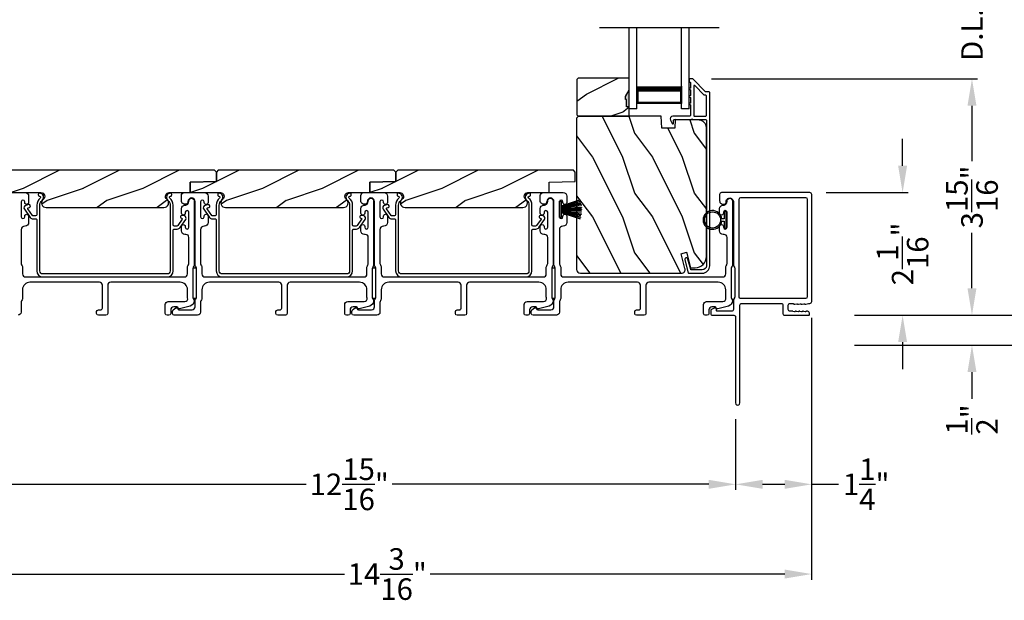
# Model space of a CAD drawing. Extents: x 3 to 343, y -951 to -863.
# Drawn here: x 71 to 88, y -916 to -907 of the extents above; entities that cross this region are included whole.
import ezdxf

# ---------------------------------------------------------------- set-up
doc = ezdxf.new("R2010")
doc.units = 0
doc.header["$LTSCALE"] = 2
doc.header["$MEASUREMENT"] = 0
doc.header["$PDMODE"] = 3
doc.layers.get('0').update_dxf_attribs({"linetype": 'CONTINUOUS'})
doc.layers.get('DEFPOINTS').update_dxf_attribs({"color": 3, "linetype": 'CONTINUOUS'})
doc.layers.add('Dim', color=7, linetype='CONTINUOUS')
doc.styles.get("Standard").update_dxf_attribs({"font": 'arial.ttf'})
doc.dimstyles.new('STANDARD 1.5', dxfattribs={"dimtxt": 0.36, "dimasz": 0.45, "dimexe": 0.09375, "dimexo": 0.27, "dimgap": 0.135, "dimtad": 0, "dimdec": 4, "dimzin": 0, "dimdsep": 46, "dimlunit": 4, "dimtxsty": 'STANDARD', "dimcen": 0, "dimadec": 0, "dimazin": 0, "dimtfac": 1, "dimtdec": 4, "dimtofl": 0, "dimtmove": 0, "dimatfit": 3, "dimfxl": 1, "dimtolj": 1, "dimtzin": 0, "dimarcsym": 0})

# ---------------------------------------------------------------- blocks, each defined once
blk = doc.blocks.new('*D130')
at = {"layer": 'DEFPOINTS', "color": 0, "transparency": 16777216}
for p in [(82.698, -907.609), (87.326, -907.609), (85.09, -911.562)]:
    blk.add_point(p, dxfattribs=at)
at = {"layer": 'Dim', "color": 0, "lineweight": -2, "transparency": 16777216}
for p, q in [((82.968, -907.609), (87.42, -907.609)), ((87.326, -908.059), (87.326, -908.989)), ((87.326, -911.112), (87.326, -910.182)), ((85.36, -911.562), (87.42, -911.562))]:
    blk.add_line(p, q, dxfattribs=at)
at = {"layer": 'Dim', "color": 0, "transparency": 16777216}
for points in [[(87.251, -908.059), (87.401, -908.059), (87.326, -907.609)], [(87.251, -911.112), (87.401, -911.112), (87.326, -911.562)]]:
    blk.add_solid(points, dxfattribs=at)
at = {"layer": 'Dim', "color": 0, "transparency": 16777216, "insert": (87.326, -909.585), "char_height": 0.36, "attachment_point": 5, "rotation": 90}
blk.add_mtext('\\A1;3{\\H1x;\\S15/16;}"', dxfattribs=at)
blk = doc.blocks.new('*D131')
at = {"layer": 'DEFPOINTS', "color": 0, "transparency": 16777216}
for p in [(82.65, -905.634), (87.326, -905.634), (82.698, -907.609)]:
    blk.add_point(p, dxfattribs=at)
at = {"layer": 'Dim', "color": 0, "lineweight": -2, "transparency": 16777216}
for p, q in [((87.326, -905.184), (87.326, -904.734)), ((82.92, -905.634), (87.42, -905.634)), ((82.968, -907.609), (87.42, -907.609)), ((87.326, -908.059), (87.326, -908.509))]:
    blk.add_line(p, q, dxfattribs=at)
at = {"layer": 'Dim', "color": 0, "transparency": 16777216}
for points in [[(87.251, -905.184), (87.401, -905.184), (87.326, -905.634)], [(87.251, -908.059), (87.401, -908.059), (87.326, -907.609)]]:
    blk.add_solid(points, dxfattribs=at)
at = {"layer": 'Dim', "color": 0, "transparency": 16777216, "insert": (87.326, -906.622), "char_height": 0.36, "attachment_point": 5, "rotation": 90}
blk.add_mtext('\\A1;D.L.O.', dxfattribs=at)
blk = doc.blocks.new('*D134')
at = {"layer": 'DEFPOINTS', "color": 0, "transparency": 16777216}
for p in [(84.597, -884.051), (88.826, -884.051), (85.09, -911.562)]:
    blk.add_point(p, dxfattribs=at)
at = {"layer": 'Dim', "color": 0, "lineweight": -2, "transparency": 16777216}
for p, q in [((84.867, -884.051), (88.92, -884.051)), ((88.826, -884.501), (88.826, -894.792)), ((88.826, -911.112), (88.826, -900.821)), ((85.36, -911.562), (88.92, -911.562))]:
    blk.add_line(p, q, dxfattribs=at)
at = {"layer": 'Dim', "color": 0, "transparency": 16777216}
for points in [[(88.751, -884.501), (88.901, -884.501), (88.826, -884.051)], [(88.751, -911.112), (88.901, -911.112), (88.826, -911.562)]]:
    blk.add_solid(points, dxfattribs=at)
at = {"layer": 'Dim', "color": 0, "transparency": 16777216, "insert": (88.826, -897.806), "char_height": 0.36, "attachment_point": 5, "rotation": 90}
blk.add_mtext('\\A1;EXTERIOR JAMB WIDTH', dxfattribs=at)
blk = doc.blocks.new('*D135')
at = {"layer": 'DEFPOINTS', "color": 0, "transparency": 16777216}
for p in [(84.597, -883.551), (90.326, -883.551), (85.09, -912.062)]:
    blk.add_point(p, dxfattribs=at)
at = {"layer": 'Dim', "color": 0, "lineweight": -2, "transparency": 16777216}
for p, q in [((84.867, -883.551), (90.42, -883.551)), ((90.326, -884.001), (90.326, -893.297)), ((90.326, -911.612), (90.326, -902.316)), ((85.36, -912.062), (90.42, -912.062))]:
    blk.add_line(p, q, dxfattribs=at)
at = {"layer": 'Dim', "color": 0, "transparency": 16777216}
for points in [[(90.251, -884.001), (90.401, -884.001), (90.326, -883.551)], [(90.251, -911.612), (90.401, -911.612), (90.326, -912.062)]]:
    blk.add_solid(points, dxfattribs=at)
at = {"layer": 'Dim', "color": 0, "transparency": 16777216, "insert": (90.326, -897.806), "char_height": 0.36, "attachment_point": 5, "rotation": 90}
blk.add_mtext('\\A1;EXTERIOR ROUGH OPENING WIDTH', dxfattribs=at)
blk = doc.blocks.new('*D136')
at = {"layer": 'DEFPOINTS', "color": 0, "transparency": 16777216}
for p in [(85.09, -911.562), (85.09, -912.062), (87.326, -912.062)]:
    blk.add_point(p, dxfattribs=at)
at = {"layer": 'Dim', "color": 0, "lineweight": -2, "transparency": 16777216}
for p, q in [((87.326, -911.112), (87.326, -910.662)), ((85.36, -911.562), (87.42, -911.562)), ((85.36, -912.062), (87.42, -912.062)), ((87.326, -912.512), (87.326, -912.962))]:
    blk.add_line(p, q, dxfattribs=at)
at = {"layer": 'Dim', "color": 0, "transparency": 16777216}
for points in [[(87.251, -911.112), (87.401, -911.112), (87.326, -911.562)], [(87.251, -912.512), (87.401, -912.512), (87.326, -912.062)]]:
    blk.add_solid(points, dxfattribs=at)
at = {"layer": 'Dim', "color": 0, "transparency": 16777216, "insert": (87.326, -913.305), "char_height": 0.36, "attachment_point": 5, "rotation": 90}
blk.add_mtext('\\A1;{\\H1x;\\S1/2;}"', dxfattribs=at)
blk = doc.blocks.new('*D138')
at = {"layer": 'DEFPOINTS', "color": 0, "transparency": 16777216}
for p in [(84.615, -909.512), (86.166, -909.512), (85.09, -911.562)]:
    blk.add_point(p, dxfattribs=at)
at = {"layer": 'Dim', "color": 0, "lineweight": -2, "transparency": 16777216}
for p, q in [((86.166, -909.062), (86.166, -908.612)), ((84.885, -909.512), (86.26, -909.512)), ((85.36, -911.562), (86.26, -911.562)), ((86.166, -912.012), (86.166, -912.462))]:
    blk.add_line(p, q, dxfattribs=at)
at = {"layer": 'Dim', "color": 0, "transparency": 16777216}
for points in [[(86.091, -909.062), (86.241, -909.062), (86.166, -909.512)], [(86.091, -912.012), (86.241, -912.012), (86.166, -911.562)]]:
    blk.add_solid(points, dxfattribs=at)
at = {"layer": 'Dim', "color": 0, "transparency": 16777216, "insert": (86.166, -910.537), "char_height": 0.36, "attachment_point": 5, "rotation": 90}
blk.add_mtext('\\A1;2{\\H1x;\\S1/16;}"', dxfattribs=at)
blk = doc.blocks.new('*D139')
at = {"layer": 'DEFPOINTS', "color": 0, "transparency": 16777216}
for p in [(70.451, -911.499), (83.373, -913.029), (83.373, -914.389)]:
    blk.add_point(p, dxfattribs=at)
at = {"layer": 'Dim', "color": 0, "lineweight": -2, "transparency": 16777216}
for p, q in [((70.451, -911.769), (70.451, -914.483)), ((83.373, -913.299), (83.373, -914.483)), ((70.901, -914.389), (76.193, -914.389)), ((82.923, -914.389), (77.631, -914.389))]:
    blk.add_line(p, q, dxfattribs=at)
at = {"layer": 'Dim', "color": 0, "transparency": 16777216}
for points in [[(70.901, -914.314), (70.901, -914.464), (70.451, -914.389)], [(82.923, -914.314), (82.923, -914.464), (83.373, -914.389)]]:
    blk.add_solid(points, dxfattribs=at)
at = {"layer": 'Dim', "color": 0, "transparency": 16777216, "insert": (76.912, -914.389), "char_height": 0.36, "attachment_point": 5}
blk.add_mtext('\\A1;12{\\H1x;\\S15/16;}"', dxfattribs=at)
blk = doc.blocks.new('*D140')
at = {"layer": 'DEFPOINTS', "color": 0, "transparency": 16777216}
for p in [(84.645, -911.335), (83.373, -913.029), (83.373, -914.389)]:
    blk.add_point(p, dxfattribs=at)
at = {"layer": 'Dim', "color": 0, "lineweight": -2, "transparency": 16777216}
for p, q in [((84.645, -911.605), (84.645, -914.483)), ((83.373, -913.299), (83.373, -914.483)), ((83.823, -914.389), (84.195, -914.389)), ((84.645, -914.389), (85.095, -914.389))]:
    blk.add_line(p, q, dxfattribs=at)
at = {"layer": 'Dim', "color": 0, "transparency": 16777216}
for points in [[(83.823, -914.314), (83.823, -914.464), (83.373, -914.389)], [(84.195, -914.314), (84.195, -914.464), (84.645, -914.389)]]:
    blk.add_solid(points, dxfattribs=at)
at = {"layer": 'Dim', "color": 0, "transparency": 16777216, "insert": (85.557, -914.389), "char_height": 0.36, "attachment_point": 5}
blk.add_mtext('\\A1;1{\\H1x;\\S1/4;}"', dxfattribs=at)
blk = doc.blocks.new('*D141')
at = {"layer": 'DEFPOINTS', "color": 0, "transparency": 16777216}
for p in [(84.645, -911.335), (70.451, -911.499), (70.451, -915.889)]:
    blk.add_point(p, dxfattribs=at)
at = {"layer": 'Dim', "color": 0, "lineweight": -2, "transparency": 16777216}
for p, q in [((84.645, -911.605), (84.645, -915.983)), ((70.451, -911.769), (70.451, -915.983)), ((70.901, -915.889), (76.831, -915.889)), ((84.195, -915.889), (78.266, -915.889))]:
    blk.add_line(p, q, dxfattribs=at)
at = {"layer": 'Dim', "color": 0, "transparency": 16777216}
for points in [[(70.901, -915.814), (70.901, -915.964), (70.451, -915.889)], [(84.195, -915.814), (84.195, -915.964), (84.645, -915.889)]]:
    blk.add_solid(points, dxfattribs=at)
at = {"layer": 'Dim', "color": 0, "transparency": 16777216, "insert": (77.548, -915.889), "char_height": 0.36, "attachment_point": 5}
blk.add_mtext('\\A1;14{\\H1x;\\S3/16;}"', dxfattribs=at)
blk = doc.blocks.new('A$C6E241AF7')
for p, q in [((0, 1), (1.353, 1)), ((0, 0.875), (0, 1)), ((0, 0.875), (1.353, 0.875)), ((0.089, 0.125), (0.089, 0.875)), ((0.089, 0.875), (0.089, 0.875)), ((0.089, 0.875), (0.375, 0.875)), ((0, 0.125), (1.353, 0.125)), ((0, 0), (0, 0.125)), ((0, 0), (1.353, 0)), ((0.375, 0.125), (0.089, 0.125))]:
    blk.add_line(p, q)
for points, const_width in [([(0.089, 0.86), (0.33, 0.86)], 0.03), ([(0.104, 0.14), (0.104, 0.86)], 0.03), ([(0.33, 0.125), (0.33, 0.875)], 0.09), ([(0.089, 0.14), (0.33, 0.14)], 0.03)]:
    blk.add_lwpolyline(points, dxfattribs=dict(const_width=const_width))
blk = doc.blocks.new('A$C6e6df406')
for p, q in [((1.542, 1.1), (1.542, 0.83)), ((1.57, 1.1), (1.542, 1.1)), ((1.889, 1.126), (1.57, 1.019)), ((1.57, 1.018), (1.889, 1.125)), ((1.57, 1.009), (1.57, 1.1)), ((1.896, 1.099), (1.57, 1.016)), ((1.57, 1.014), (1.896, 1.098)), ((1.902, 1.071), (1.57, 1.01)), ((1.57, 1.009), (1.902, 1.07)), ((1.906, 1.05), (1.57, 1.003)), ((1.57, 1.001), (1.906, 1.048)), ((1.909, 1.027), (1.57, 0.994)), ((1.57, 0.992), (1.909, 1.026)), ((1.57, 1.006), (1.57, 1.008)), ((1.57, 1.002), (1.57, 1.005)), ((1.57, 0.996), (1.57, 1.001)), ((1.911, 0.999), (1.57, 0.98)), ((1.57, 0.979), (1.911, 0.998)), ((1.57, 0.988), (1.57, 0.995)), ((1.911, 0.998), (1.911, 0.999)), ((1.542, 0.83), (1.57, 0.83)), ((1.57, 0.977), (1.57, 0.987)), ((1.912, 0.981), (1.57, 0.976)), ((1.57, 0.975), (1.912, 0.979)), ((1.57, 0.974), (1.57, 0.976)), ((1.57, 0.968), (1.57, 0.973)), ((1.912, 0.969), (1.57, 0.969)), ((1.57, 0.958), (1.57, 0.963)), ((1.57, 0.962), (1.912, 0.962)), ((1.57, 0.955), (1.57, 0.957)), ((1.912, 0.952), (1.57, 0.956)), ((1.57, 0.955), (1.912, 0.95)), ((1.57, 0.944), (1.57, 0.954)), ((1.911, 0.933), (1.57, 0.952)), ((1.57, 0.951), (1.911, 0.932)), ((1.57, 0.936), (1.57, 0.943)), ((1.909, 0.905), (1.57, 0.939)), ((1.57, 0.937), (1.909, 0.904)), ((1.57, 0.93), (1.57, 0.935)), ((1.906, 0.883), (1.57, 0.93)), ((1.57, 0.926), (1.57, 0.929)), ((1.57, 0.928), (1.906, 0.881)), ((1.57, 0.923), (1.57, 0.925)), ((1.57, 0.83), (1.57, 0.922)), ((1.902, 0.861), (1.57, 0.922)), ((1.57, 0.921), (1.902, 0.86)), ((1.896, 0.833), (1.57, 0.917)), ((1.57, 0.915), (1.896, 0.832)), ((1.889, 0.806), (1.57, 0.913)), ((1.57, 0.912), (1.889, 0.805)), ((1.911, 0.932), (1.911, 0.933))]:
    blk.add_line(p, q)
at = {"flags": 128}
for points in [[(1.902, 1.07), (1.902, 1.07), (1.902, 1.07), (1.902, 1.07), (1.902, 1.07), (1.902, 1.071), (1.902, 1.071), (1.902, 1.071), (1.902, 1.071)], [(1.906, 1.048), (1.906, 1.049), (1.906, 1.049), (1.906, 1.049), (1.906, 1.049), (1.906, 1.049), (1.906, 1.049), (1.906, 1.05), (1.906, 1.05)]]:
    blk.add_lwpolyline(points, dxfattribs=at)
for centre, radius, start, end in [((1.357, 0.971), 0.554, 16.0705, 16.1988), ((1.292, 0.955), 0.621, 13.3333, 13.4474), ((1.208, 0.952), 0.705, 6.0165, 6.1167), ((1.292, 0.976), 0.621, 346.5526, 346.6667), ((1.711, 0.896), 0.194, 349.2734, 349.6363), ((1.689, 0.914), 0.219, 351.4891, 351.8113), ((1.208, 0.979), 0.705, 353.8833, 353.9835), ((0.956, 0.956), 0.956, 1.4002, 1.4741), ((1.341, 0.965), 0.571, 359.6909, 0.3091), ((0.956, 0.975), 0.956, 358.5259, 358.5998), ((1.357, 0.96), 0.554, 343.8012, 343.9295)]:
    blk.add_arc(centre, radius, start, end)
blk = doc.blocks.new('A$C7CF641F7')
h = blk.add_hatch(color=256)
h.dxf.hatch_style = 1
h.paths.add_polyline_path([(0.022, 0.231, -0.38367), (0.143, 0.365, -0.133517), (0.143, 0.387, 0.902966), (0.139, 0.075, 0.055914), (0.174, 0.075), (0.174, 0.075, 0.739093), (0.23, 0.37), (0.221, 0.355, -0.030991), (0.218, 0.351, -0.281053), (0.291, 0.231, -1)])
h.paths.add_polyline_path([(0.143, 0.387, 0.133517), (0.143, 0.365, -0.146089), (0.218, 0.351, 0.030991), (0.221, 0.355), (0.23, 0.37, 0.145009)])
for p, q in [((0.139, 0.035), (0.034, 0.035)), ((0.034, 0), (0.279, 0)), ((0.139, 0.075), (0.139, 0.035)), ((0.174, 0.035), (0.174, 0.075)), ((0.279, 0.035), (0.174, 0.035))]:
    blk.add_line(p, q)
blk.add_circle((0.157, 0.231), 0.135)
for centre, radius, start, end in [((0.157, 0.231), 0.157, 276.4006, 263.5994), ((0.034, 0.018), 0.0175, 90.0038, 269.9962), ((0.279, 0.018), 0.0175, 270.0048, 89.9952)]:
    blk.add_arc(centre, radius, start, end)

msp = doc.modelspace()

# ---------------------------------------------------------------- hatches: boundary and pattern name
h = msp.add_hatch()
h.set_pattern_fill('WOOD2', color=256, angle=180, style=0)
h.set_pattern_definition([(36.8699, (482.47753, -864.16808), (-2.99999992, -2.00000012), [0.5, -4.5]), (26.5651, (481.87753, -863.8681), (0.99999916, 1.0000013), [1.118034, -1.118034]), (18.4349, (481.87753, -863.36808), (2.00000043, 0.9999984), [0.632456, -2.529822])])
h.paths.add_polyline_path([(80.72072, -907.62174), (80.72072, -908.21424), (80.74072, -908.23424), (81.59572, -908.23424), (81.59572, -908.07824), (81.54872, -908.07824), (81.54872, -907.95324), (81.53272, -907.95324), (81.53272, -907.90624), (81.59572, -907.79712), (81.59572, -907.60174), (80.74072, -907.60174)])
h = msp.add_hatch(color=256)
h.dxf.hatch_style = 1
h.paths.add_polyline_path([(81.59581, -907.79697), (81.53272, -907.90624), (81.53272, -907.95324), (81.54872, -907.95324), (81.54872, -908.07824), (81.59581, -908.07824)])
h = msp.add_hatch()
h.set_pattern_fill('WOOD2', color=256, angle=90, style=0)
h.set_pattern_definition([(306.8699, (82.67995, -1369.52068), (-2.00000012, 2.99999992), [0.5, -4.5]), (296.5651, (82.97995, -1368.92068), (1.0000013, -0.99999916), [1.118034, -1.118034]), (288.4349, (83.47995, -1368.92068), (0.9999984, -2.00000043), [0.632456, -2.529822])])
edge = h.paths.add_edge_path()
edge.add_line((82.12991, -908.23424), (80.74681, -908.23424))
edge.add_line((80.74681, -908.23424), (80.71481, -908.26624))
edge.add_line((80.71481, -908.26624), (80.71481, -910.79624))
edge.add_arc((80.77781, -910.79624), 0.063, 180, 270)
edge.add_line((80.77781, -910.85924), (81.51181, -910.85924))
edge.add_line((81.51181, -910.85924), (82.32381, -910.85924))
edge.add_line((82.32381, -910.85924), (82.4664, -910.85924))
edge.add_arc((82.4664, -910.79674), 0.0625, 270, 375)
edge.add_line((82.52677, -910.78056), (82.46077, -910.53424))
edge.add_line((82.46077, -910.53424), (82.55159, -910.5099))
edge.add_line((82.55159, -910.5099), (82.62081, -910.76824))
edge.add_line((82.62081, -910.76824), (82.69781, -910.76824))
edge.add_arc((82.69781, -910.58024), 0.188, 270, 360)
edge.add_line((82.88581, -910.58024), (82.88581, -908.42623))
edge.add_arc((82.75981, -908.42623), 0.126, 0, 88.499631)
edge.add_line((82.76311, -908.30028), (82.35996, -908.28972))
edge.add_line((82.35996, -908.28972), (82.35481, -908.43734))
edge.add_line((82.35481, -908.43734), (82.13701, -908.43734))
edge.add_line((82.13701, -908.43734), (82.12991, -908.23424))
h = msp.add_hatch()
h.set_pattern_fill('WOOD2', color=256, pattern_type=2)
h.set_pattern_definition([(216.8699, (-2240.14371, -128.64396), (2.999999918, 2.000000123), [0.5, -4.5]), (206.5651, (-2239.5437, -128.94396), (-0.99999916, -1.00000131), [1.118034, -1.118034]), (198.4349, (-2239.5437, -129.44396), (-2.000000435, -0.999998403), [0.632456, -2.529822])])
edge = h.paths.add_edge_path()
edge.add_line((74.65999, -909.13674), (70.48249, -909.13674))
edge.add_line((70.48249, -909.13674), (70.45124, -909.16799))
edge.add_line((70.45124, -909.16799), (70.45124, -909.51174))
edge.add_line((70.45124, -909.51174), (71.7572, -909.51174))
edge.add_arc((71.7572, -909.57424), 0.0625, -51.202496, 90.000602, ccw=False)
edge.add_arc((71.84524, -909.68374), 0.078, 128.798263, 269.999987)
edge.add_line((71.84524, -909.76174), (73.81324, -909.76174))
edge.add_arc((73.81324, -909.68374), 0.078, 270.000031, 411.201881)
edge.add_arc((73.90127, -909.57424), 0.0625, 89.999331, 231.202496, ccw=False)
edge.add_line((73.90127, -909.51174), (74.25374, -909.51174))
edge.add_line((74.25374, -909.51174), (74.25374, -909.33952))
edge.add_line((74.25374, -909.33952), (74.69124, -909.32424))
edge.add_line((74.69124, -909.32424), (74.69124, -909.16799))
edge.add_line((74.69124, -909.16799), (74.65999, -909.13674))
h = msp.add_hatch()
h.set_pattern_fill('WOOD2', color=256, pattern_type=2)
h.set_pattern_definition([(216.8699, (-2237.14371, -128.64396), (2.999999918, 2.000000123), [0.5, -4.5]), (206.5651, (-2236.5437, -128.94396), (-0.99999916, -1.00000131), [1.118034, -1.118034]), (198.4349, (-2236.5437, -129.44396), (-2.000000435, -0.999998403), [0.632456, -2.529822])])
edge = h.paths.add_edge_path()
edge.add_line((74.69124, -909.32424), (74.25374, -909.33952))
edge.add_line((74.25374, -909.33952), (74.25374, -909.51174))
edge.add_line((74.25374, -909.51174), (74.69124, -909.51174))
edge.add_line((74.69124, -909.51174), (74.7572, -909.51174))
edge.add_arc((74.7572, -909.57424), 0.0625, -51.202496, 90.000602, ccw=False)
edge.add_arc((74.84524, -909.68374), 0.078, 128.798263, 269.999987)
edge.add_line((74.84524, -909.76174), (76.81324, -909.76174))
edge.add_arc((76.81324, -909.68374), 0.078, 270.000031, 411.201881)
edge.add_arc((76.90127, -909.57424), 0.0625, 89.999331, 231.202496, ccw=False)
edge.add_line((76.90127, -909.51174), (77.25374, -909.51174))
edge.add_line((77.25374, -909.51174), (77.25374, -909.33952))
edge.add_line((77.25374, -909.33952), (77.69124, -909.32424))
edge.add_line((77.69124, -909.32424), (77.69124, -909.16799))
edge.add_line((77.69124, -909.16799), (77.65999, -909.13674))
edge.add_line((77.65999, -909.13674), (74.72249, -909.13674))
edge.add_line((74.72249, -909.13674), (74.69124, -909.16799))
edge.add_line((74.69124, -909.16799), (74.69124, -909.32424))
h = msp.add_hatch()
h.set_pattern_fill('WOOD2', color=256, pattern_type=2)
h.set_pattern_definition([(216.8699, (-2234.14371, -128.64396), (2.999999918, 2.000000123), [0.5, -4.5]), (206.5651, (-2233.5437, -128.94396), (-0.99999916, -1.00000131), [1.118034, -1.118034]), (198.4349, (-2233.5437, -129.44396), (-2.000000435, -0.999998403), [0.632456, -2.529822])])
edge = h.paths.add_edge_path()
edge.add_line((77.69124, -909.32424), (77.25374, -909.33952))
edge.add_line((77.25374, -909.33952), (77.25374, -909.51174))
edge.add_line((77.25374, -909.51174), (77.69124, -909.51174))
edge.add_line((77.69124, -909.51174), (77.7572, -909.51174))
edge.add_arc((77.7572, -909.57424), 0.0625, -51.202496, 90.000602, ccw=False)
edge.add_arc((77.84524, -909.68374), 0.078, 128.798263, 269.999987)
edge.add_line((77.84524, -909.76174), (79.81324, -909.76174))
edge.add_arc((79.81324, -909.68374), 0.078, 270.000031, 411.201881)
edge.add_arc((79.90127, -909.57424), 0.0625, 89.999331, 231.202496, ccw=False)
edge.add_line((79.90127, -909.51174), (80.25374, -909.51174))
edge.add_line((80.25374, -909.51174), (80.25374, -909.33952))
edge.add_line((80.25374, -909.33952), (80.69124, -909.32424))
edge.add_line((80.69124, -909.32424), (80.69124, -909.16799))
edge.add_line((80.69124, -909.16799), (80.65999, -909.13674))
edge.add_line((80.65999, -909.13674), (77.72249, -909.13674))
edge.add_line((77.72249, -909.13674), (77.69124, -909.16799))
edge.add_line((77.69124, -909.16799), (77.69124, -909.32424))

# ---------------------------------------------------------------- linework, layer by layer
msp.add_line((83.09581, -906.7562), (81.09581, -906.7562))
for points in [[(80.72072, -907.62174), (80.72072, -908.21424), (80.74072, -908.23424), (81.59572, -908.23424), (81.59572, -908.07824), (81.54872, -908.07824), (81.54872, -907.95324), (81.53272, -907.95324), (81.53272, -907.90624), (81.59572, -907.79712), (81.59572, -907.60174), (80.74072, -907.60174)], [(74.29781, -910.77514), (74.29781, -911.27514), (74.35781, -911.27514), (74.35781, -910.77514)], [(77.29781, -910.77514), (77.29781, -911.27514), (77.35781, -911.27514), (77.35781, -910.77514)], [(80.29781, -910.77514), (80.29781, -911.27514), (80.35781, -911.27514), (80.35781, -910.77514)]]:
    msp.add_lwpolyline(points, close=True)
for points in [[(82.57944, -910.85183, 0.33937777), (82.5891, -910.85924), (82.81581, -910.85924, 0.41421356), (82.94081, -910.73424), (82.94081, -907.83974, 0.41421356), (82.93081, -907.82974), (82.87895, -907.82974, -0.19891237), (82.87188, -907.82681), (82.65723, -907.61217, 0.19891237), (82.65016, -907.60924), (82.60581, -907.60924, 0.41421356), (82.59581, -907.61924), (82.59581, -907.65424, 0.41421356), (82.60581, -907.66424), (82.60717, -907.66424, -0.41421356), (82.61717, -907.67424), (82.61717, -907.76464, 1), (82.61717, -907.79464), (82.61717, -907.88964, 1), (82.61717, -907.91964), (82.61717, -908.01464, 1), (82.61717, -908.04464), (82.61717, -908.22424, -0.41421356), (82.60717, -908.23424), (82.32518, -908.23424, 0.56002691), (82.28508, -908.29967), (82.31312, -908.35469, 0.78833643), (82.33581, -908.34924), (82.33581, -908.29924, -0.41421356), (82.34581, -908.28924), (82.63717, -908.28924, -1), (82.65717, -908.28924), (82.87581, -908.28924, -0.41421356), (82.88581, -908.29924), (82.88581, -910.73424, -0.41421356), (82.81581, -910.80424), (82.63129, -910.80424, -0.33937777), (82.62163, -910.79683), (82.57543, -910.62459, 1), (82.5223, -910.63884)], [(82.87581, -908.23424, 0.41421356), (82.88581, -908.22424), (82.88581, -907.89474, 0.41421356), (82.87581, -907.88474), (82.85617, -907.88474, -0.19891237), (82.8491, -907.88181), (82.68924, -907.72196, 0.66817864), (82.67217, -907.72903), (82.67217, -908.22424, 0.41421356), (82.68217, -908.23424)], [(82.12991, -908.23424), (80.74681, -908.23424), (80.71481, -908.26624), (80.71481, -910.79624, 0.41421356), (80.77781, -910.85924), (81.51181, -910.85924), (82.32381, -910.85924), (82.4664, -910.85924, 0.49314543), (82.52677, -910.78056), (82.46077, -910.53424), (82.55159, -910.5099), (82.62081, -910.76824), (82.69781, -910.76824, 0.41421356), (82.88581, -910.58024), (82.88581, -908.42623, 0.40656438), (82.76311, -908.30028), (82.35996, -908.28972), (82.35481, -908.43734), (82.13701, -908.43734)], [(74.65999, -909.13674), (70.48249, -909.13674), (70.45124, -909.16799), (70.45124, -909.51174), (71.7572, -909.51174, -0.70805976), (71.79636, -909.62295, 0.70805076), (71.84524, -909.76174), (73.81324, -909.76174, 0.70805158), (73.86211, -909.62295, -0.7080602), (73.90127, -909.51174), (74.25374, -909.51174), (74.25374, -909.33952), (74.69124, -909.32424), (74.69124, -909.16799)], [(74.69124, -909.32424), (74.25374, -909.33952), (74.25374, -909.51174), (74.69124, -909.51174), (74.7572, -909.51174, -0.70805976), (74.79636, -909.62295, 0.70805076), (74.84524, -909.76174), (76.81324, -909.76174, 0.70805158), (76.86211, -909.62295, -0.7080602), (76.90127, -909.51174), (77.25374, -909.51174), (77.25374, -909.33952), (77.69124, -909.32424), (77.69124, -909.16799), (77.65999, -909.13674), (74.72249, -909.13674), (74.69124, -909.16799)], [(77.69124, -909.32424), (77.25374, -909.33952), (77.25374, -909.51174), (77.69124, -909.51174), (77.7572, -909.51174, -0.70805976), (77.79636, -909.62295, 0.70805076), (77.84524, -909.76174), (79.81324, -909.76174, 0.70805158), (79.86211, -909.62295, -0.7080602), (79.90127, -909.51174), (80.25374, -909.51174), (80.25374, -909.33952), (80.69124, -909.32424), (80.69124, -909.16799), (80.65999, -909.13674), (77.72249, -909.13674), (77.69124, -909.16799)], [(73.92361, -909.52174, 0.70705539), (73.88067, -909.64315, -0.22651161), (73.91781, -909.72092), (73.91781, -910.82174, -0.41419866), (73.86781, -910.87174), (71.78781, -910.87174, -0.41420073), (71.73781, -910.82174), (71.73781, -909.72092, -0.22651178), (71.77494, -909.64315, 0.70705646), (71.73201, -909.52174, 0.41424245), (71.71201, -909.54174), (71.71201, -909.55174, 0.41425282), (71.73201, -909.57174, -0.70705692), (71.74351, -909.60427, 0.2264991), (71.68781, -909.72092), (71.68781, -909.88174, -0.41413549), (71.66781, -909.90174), (71.62965, -909.90174, -0.24475689), (71.61326, -909.89321), (71.53603, -909.78291, -0.52052964), (71.54164, -909.76751), (71.56302, -909.76178, 0.9999746), (71.55008, -909.71349), (71.5011, -909.72661, 0.52055882), (71.47869, -909.78819), (71.57529, -909.92615, 0.24469493), (71.62444, -909.95174), (71.66781, -909.95174, -0.41425282), (71.68781, -909.97174), (71.68781, -910.82174, 0.41419866), (71.78781, -910.92174), (73.86781, -910.92174, 0.41419792), (73.96781, -910.82174), (73.96781, -910.14174, -0.4142513), (73.98781, -910.12174), (74.03467, -910.12174, 0.24469468), (74.08382, -910.09615), (74.17675, -909.96343, 0.52056217), (74.15434, -909.90185), (74.11904, -909.89239, 1.00000559), (74.1061, -909.94069), (74.11381, -909.94275, -0.52055328), (74.11941, -909.95815), (74.04585, -910.06321, -0.24475959), (74.02947, -910.07174), (73.98781, -910.07174, -0.41413397), (73.96781, -910.05174), (73.96781, -909.72092, 0.22649854), (73.9121, -909.60427, -0.7070424), (73.92361, -909.57174, 0.41425282), (73.94361, -909.55174), (73.94361, -909.54174, 0.41425345)], [(77.20781, -910.76102, -0.13160561), (77.21451, -910.73602), (77.22361, -910.72026, 0.13169947), (77.23031, -910.69525), (77.23031, -910.26164, 0.4142586), (77.18031, -910.21164), (77.16531, -910.21164, -0.41424082), (77.10531, -910.15164), (77.10531, -910.07912, -1.00002933), (77.17031, -910.07912), (77.17031, -910.09164, 0.99998167), (77.23031, -910.09164), (77.23031, -909.84164, 0.99998167), (77.17031, -909.84164), (77.17031, -909.85415, -1.00002933), (77.10531, -909.85415), (77.10531, -909.78164, -0.42646389), (77.16781, -909.72169, 0.426487), (77.23031, -909.66174), (77.23031, -909.65174, -0.99998126), (77.32031, -909.65174), (77.32031, -910.71937, -0.13167235), (77.31361, -910.74437), (77.30451, -910.76014, 0.13169698), (77.29781, -910.78514), (77.29781, -911.25834, 0.13166966), (77.30451, -911.28334), (77.32022, -911.31057), (77.32022, -911.32142, -0.33946118), (77.25352, -911.40836), (77.07548, -911.45606, -0.44127589), (77.0506, -911.44013, 0.36508413), (77.03089, -911.42352), (76.97631, -911.42352, 0.41425934), (76.92631, -911.47352), (76.92631, -911.53174, -0.41408535), (76.89631, -911.56174), (76.86631, -911.56174, -0.41408535), (76.83631, -911.53174), (76.83631, -911.38352, -0.41423184), (76.88631, -911.33352), (77.16103, -911.33352, 0.49083612), (77.20942, -911.27093, -0.06372385), (77.20781, -911.25834), (77.20781, -911.13674, 0.41421059), (77.08281, -911.01174), (75.92331, -911.01174, 0.41423184), (75.87331, -911.06174), (75.87331, -911.53174, -0.4140829), (75.84331, -911.56174), (75.71631, -911.56174, -0.4140829), (75.68631, -911.53174), (75.68631, -911.50174, -0.4140829), (75.71631, -911.47174), (75.75331, -911.47174, 0.41424423), (75.78331, -911.44174), (75.78331, -911.06174, 0.41423184), (75.73331, -911.01174), (74.57281, -911.01174, 0.41421004), (74.44781, -911.13674), (74.44781, -911.28246, -0.13158787), (74.44111, -911.30746), (74.43201, -911.32322, 0.13170363), (74.42531, -911.34823), (74.42531, -911.51174, -0.4141634), (74.37531, -911.56174), (73.98612, -911.56174, -0.41408779), (73.95612, -911.53174), (73.95612, -911.49823, -0.23570774), (73.96808, -911.47426), (74.0126, -911.44076, -0.57596404), (74.04447, -911.45424, 0.37799793), (74.06431, -911.47174), (74.28531, -911.47174, 0.41422977), (74.33531, -911.42174), (74.33531, -911.32411, -0.1316692), (74.34201, -911.29911), (74.35111, -911.28334, 0.1316692), (74.35781, -911.25834), (74.35781, -910.78514, 0.13169307), (74.35111, -910.76014), (74.34201, -910.74437, -0.1316692), (74.33531, -910.71937), (74.33531, -909.66174, 0.99998044), (74.21531, -909.66174, -0.31785531), (74.18531, -909.70417, -0.51762083), (74.10531, -909.6476), (74.10531, -909.56174, -0.41423392), (74.15531, -909.51174), (74.49031, -909.51174, -0.4142428), (74.55031, -909.57174), (74.55031, -909.67939, -1.00003159), (74.48531, -909.67939), (74.48531, -909.66662, 0.99998044), (74.42531, -909.66662), (74.42531, -909.91692, 0.99998044), (74.48531, -909.91692), (74.48531, -909.90439, -1.00003159), (74.55031, -909.90439), (74.55031, -910.01204, -0.4142428), (74.49031, -910.07204), (74.48531, -910.07204, 0.41416112), (74.42531, -910.13204), (74.42531, -910.69525, 0.1316923), (74.43201, -910.72026), (74.44111, -910.73602, -0.13159843), (74.44781, -910.76102), (74.44781, -910.87174, 0.41423392), (74.49781, -910.92174), (77.15781, -910.92174, 0.41423111), (77.20781, -910.87174)], [(76.92361, -909.52174, 0.70705539), (76.88067, -909.64315, -0.22651161), (76.91781, -909.72092), (76.91781, -910.82174, -0.41419866), (76.86781, -910.87174), (74.78781, -910.87174, -0.41420073), (74.73781, -910.82174), (74.73781, -909.72092, -0.22651178), (74.77494, -909.64315, 0.70705646), (74.73201, -909.52174, 0.41424245), (74.71201, -909.54174), (74.71201, -909.55174, 0.41425282), (74.73201, -909.57174, -0.70705692), (74.74351, -909.60427, 0.2264991), (74.68781, -909.72092), (74.68781, -909.88174, -0.41413549), (74.66781, -909.90174), (74.62965, -909.90174, -0.24475689), (74.61326, -909.89321), (74.53603, -909.78291, -0.52052964), (74.54164, -909.76751), (74.56302, -909.76178, 0.9999746), (74.55008, -909.71349), (74.5011, -909.72661, 0.52055882), (74.47869, -909.78819), (74.57529, -909.92615, 0.24469493), (74.62444, -909.95174), (74.66781, -909.95174, -0.41425282), (74.68781, -909.97174), (74.68781, -910.82174, 0.41419866), (74.78781, -910.92174), (76.86781, -910.92174, 0.41419792), (76.96781, -910.82174), (76.96781, -910.14174, -0.4142513), (76.98781, -910.12174), (77.03467, -910.12174, 0.24469468), (77.08382, -910.09615), (77.17675, -909.96343, 0.52056217), (77.15434, -909.90185), (77.11904, -909.89239, 1.00000559), (77.1061, -909.94069), (77.11381, -909.94275, -0.52055328), (77.11941, -909.95815), (77.04585, -910.06321, -0.24475959), (77.02947, -910.07174), (76.98781, -910.07174, -0.41413397), (76.96781, -910.05174), (76.96781, -909.72092, 0.22649854), (76.9121, -909.60427, -0.7070424), (76.92361, -909.57174, 0.41425282), (76.94361, -909.55174), (76.94361, -909.54174, 0.41425345)], [(80.20781, -910.76102, -0.13160561), (80.21451, -910.73602), (80.22361, -910.72026, 0.13169947), (80.23031, -910.69525), (80.23031, -910.26164, 0.4142586), (80.18031, -910.21164), (80.16531, -910.21164, -0.41424082), (80.10531, -910.15164), (80.10531, -910.07912, -1.00002933), (80.17031, -910.07912), (80.17031, -910.09164, 0.99998167), (80.23031, -910.09164), (80.23031, -909.84164, 0.99998167), (80.17031, -909.84164), (80.17031, -909.85415, -1.00002933), (80.10531, -909.85415), (80.10531, -909.78164, -0.42646389), (80.16781, -909.72169, 0.426487), (80.23031, -909.66174), (80.23031, -909.65174, -0.99998126), (80.32031, -909.65174), (80.32031, -910.71937, -0.13167235), (80.31361, -910.74437), (80.30451, -910.76014, 0.13169698), (80.29781, -910.78514), (80.29781, -911.25834, 0.13166966), (80.30451, -911.28334), (80.32022, -911.31057), (80.32022, -911.32142, -0.33946118), (80.25352, -911.40836), (80.07548, -911.45606, -0.44127589), (80.0506, -911.44013, 0.36508413), (80.03089, -911.42352), (79.97631, -911.42352, 0.41425934), (79.92631, -911.47352), (79.92631, -911.53174, -0.41408535), (79.89631, -911.56174), (79.86631, -911.56174, -0.41408535), (79.83631, -911.53174), (79.83631, -911.38352, -0.41423184), (79.88631, -911.33352), (80.16103, -911.33352, 0.49083612), (80.20942, -911.27093, -0.06372385), (80.20781, -911.25834), (80.20781, -911.13674, 0.41421059), (80.08281, -911.01174), (78.92331, -911.01174, 0.41423184), (78.87331, -911.06174), (78.87331, -911.53174, -0.4140829), (78.84331, -911.56174), (78.71631, -911.56174, -0.4140829), (78.68631, -911.53174), (78.68631, -911.50174, -0.4140829), (78.71631, -911.47174), (78.75331, -911.47174, 0.41424423), (78.78331, -911.44174), (78.78331, -911.06174, 0.41423184), (78.73331, -911.01174), (77.57281, -911.01174, 0.41421004), (77.44781, -911.13674), (77.44781, -911.28246, -0.13158787), (77.44111, -911.30746), (77.43201, -911.32322, 0.13170363), (77.42531, -911.34823), (77.42531, -911.51174, -0.4141634), (77.37531, -911.56174), (76.98612, -911.56174, -0.41408779), (76.95612, -911.53174), (76.95612, -911.49823, -0.23570774), (76.96808, -911.47426), (77.0126, -911.44076, -0.57596404), (77.04447, -911.45424, 0.37799793), (77.06431, -911.47174), (77.28531, -911.47174, 0.41422977), (77.33531, -911.42174), (77.33531, -911.32411, -0.1316692), (77.34201, -911.29911), (77.35111, -911.28334, 0.1316692), (77.35781, -911.25834), (77.35781, -910.78514, 0.13169307), (77.35111, -910.76014), (77.34201, -910.74437, -0.1316692), (77.33531, -910.71937), (77.33531, -909.66174, 0.99998044), (77.21531, -909.66174, -0.31785531), (77.18531, -909.70417, -0.51762083), (77.10531, -909.6476), (77.10531, -909.56174, -0.41423392), (77.15531, -909.51174), (77.49031, -909.51174, -0.4142428), (77.55031, -909.57174), (77.55031, -909.67939, -1.00003159), (77.48531, -909.67939), (77.48531, -909.66662, 0.99998044), (77.42531, -909.66662), (77.42531, -909.91692, 0.99998044), (77.48531, -909.91692), (77.48531, -909.90439, -1.00003159), (77.55031, -909.90439), (77.55031, -910.01204, -0.4142428), (77.49031, -910.07204), (77.48531, -910.07204, 0.41416112), (77.42531, -910.13204), (77.42531, -910.69525, 0.1316923), (77.43201, -910.72026), (77.44111, -910.73602, -0.13159843), (77.44781, -910.76102), (77.44781, -910.87174, 0.41423392), (77.49781, -910.92174), (80.15781, -910.92174, 0.41423111), (80.20781, -910.87174)], [(79.92361, -909.52174, 0.70705539), (79.88067, -909.64315, -0.22651161), (79.91781, -909.72092), (79.91781, -910.82174, -0.41419866), (79.86781, -910.87174), (77.78781, -910.87174, -0.41420073), (77.73781, -910.82174), (77.73781, -909.72092, -0.22651178), (77.77494, -909.64315, 0.70705646), (77.73201, -909.52174, 0.41424245), (77.71201, -909.54174), (77.71201, -909.55174, 0.41425282), (77.73201, -909.57174, -0.70705692), (77.74351, -909.60427, 0.2264991), (77.68781, -909.72092), (77.68781, -909.88174, -0.41413549), (77.66781, -909.90174), (77.62965, -909.90174, -0.24475689), (77.61326, -909.89321), (77.53603, -909.78291, -0.52052964), (77.54164, -909.76751), (77.56302, -909.76178, 0.9999746), (77.55008, -909.71349), (77.5011, -909.72661, 0.52055882), (77.47869, -909.78819), (77.57529, -909.92615, 0.24469493), (77.62444, -909.95174), (77.66781, -909.95174, -0.41425282), (77.68781, -909.97174), (77.68781, -910.82174, 0.41419866), (77.78781, -910.92174), (79.86781, -910.92174, 0.41419792), (79.96781, -910.82174), (79.96781, -910.14174, -0.4142513), (79.98781, -910.12174), (80.03467, -910.12174, 0.24469468), (80.08382, -910.09615), (80.17675, -909.96343, 0.52056217), (80.15434, -909.90185), (80.11904, -909.89239, 1.00000559), (80.1061, -909.94069), (80.11381, -909.94275, -0.52055328), (80.11941, -909.95815), (80.04585, -910.06321, -0.24475959), (80.02947, -910.07174), (79.98781, -910.07174, -0.41413397), (79.96781, -910.05174), (79.96781, -909.72092, 0.22649854), (79.9121, -909.60427, -0.7070424), (79.92361, -909.57174, 0.41425282), (79.94361, -909.55174), (79.94361, -909.54174, 0.41425345)], [(83.20781, -910.76102, -0.13160977), (83.21451, -910.73602), (83.22361, -910.72026, 0.13170363), (83.23031, -910.69525), (83.23031, -910.26164, 0.41425726), (83.18031, -910.21164), (83.16531, -910.21164, -0.41423934), (83.10531, -910.15164), (83.10531, -910.07912, -1.00002708), (83.17031, -910.07912), (83.17031, -910.09164, 0.99998533), (83.23031, -910.09164), (83.23031, -909.84164, 0.99998533), (83.17031, -909.84164), (83.17031, -909.85415, -1.00002708), (83.10531, -909.85415), (83.10531, -909.78164, -0.42646438), (83.16781, -909.72169, 0.42648619), (83.23031, -909.66174), (83.23031, -909.65174, -0.99998044), (83.32031, -909.65174), (83.32031, -910.71937, -0.13167976), (83.31361, -910.74437), (83.30451, -910.76014, 0.13168173), (83.29781, -910.78514), (83.29781, -911.25834, 0.13165786), (83.30451, -911.28334), (83.32022, -911.31057), (83.32022, -911.32142, -0.33946057), (83.25352, -911.40836), (83.07548, -911.45606, -0.44127188), (83.0506, -911.44013, 0.3650878), (83.03089, -911.42352), (82.97631, -911.42352, 0.41425934), (82.92631, -911.47352), (82.92631, -911.53174, -0.4140829), (82.89631, -911.56174), (82.86631, -911.56174, -0.4140829), (82.83631, -911.53174), (82.83631, -911.38352, -0.41423184), (82.88631, -911.33352), (83.16103, -911.33352, 0.49083617), (83.20942, -911.27093, -0.06374104), (83.20781, -911.25834), (83.20781, -911.13674, 0.41421004), (83.08281, -911.01174), (81.92331, -911.01174, 0.41423184), (81.87331, -911.06174), (81.87331, -911.53174, -0.4140829), (81.84331, -911.56174), (81.71631, -911.56174, -0.41408463), (81.68631, -911.53174), (81.68631, -911.50174, -0.41408463), (81.71631, -911.47174), (81.75331, -911.47174, 0.41423934), (81.78331, -911.44174), (81.78331, -911.06174, 0.41423081), (81.73331, -911.01174), (80.57281, -911.01174, 0.41421048), (80.44781, -911.13674), (80.44781, -911.28246, -0.13160561), (80.44111, -911.30746), (80.43201, -911.32322, 0.13169983), (80.42531, -911.34823), (80.42531, -911.51174, -0.41416516), (80.37531, -911.56174), (79.98612, -911.56174, -0.41408377), (79.95612, -911.53174), (79.95612, -911.49823, -0.23569953), (79.96808, -911.47426), (80.0126, -911.44076, -0.57596614), (80.04447, -911.45424, 0.37799321), (80.06431, -911.47174), (80.28531, -911.47174, 0.41423148), (80.33531, -911.42174), (80.33531, -911.32411, -0.13167174), (80.34201, -911.29911), (80.35111, -911.28334, 0.13167311), (80.35781, -911.25834), (80.35781, -910.78514, 0.13169698), (80.35111, -910.76014), (80.34201, -910.74437, -0.1316724), (80.33531, -910.71937), (80.33531, -909.66174, 0.99998151), (80.21531, -909.66174, -0.3178507), (80.18531, -909.70417, -0.51762057), (80.10531, -909.6476), (80.10531, -909.56174, -0.41423184), (80.15531, -909.51174), (80.49031, -909.51174, -0.41424069), (80.55031, -909.57174), (80.55031, -909.67939, -1.00002947), (80.48531, -909.67939), (80.48531, -909.66662, 0.99998136), (80.42531, -909.66662), (80.42531, -909.91692, 0.99998136), (80.48531, -909.91692), (80.48531, -909.90439, -1.00002947), (80.55031, -909.90439), (80.55031, -910.01204, -0.41424069), (80.49031, -910.07204), (80.48531, -910.07204, 0.41416253), (80.42531, -910.13204), (80.42531, -910.69525, 0.13169947), (80.43201, -910.72026), (80.44111, -910.73602, -0.13160594), (80.44781, -910.76102), (80.44781, -910.87174, 0.41423148), (80.49781, -910.92174), (83.15781, -910.92174, 0.41422977), (83.20781, -910.87174)], [(84.41775, -911.50637), (84.38881, -911.49721, 0.07773219), (84.38579, -911.49674), (84.37629, -911.49674, 0.28498473), (84.36734, -911.5023, -0.36992239), (84.35776, -911.50637), (84.32881, -911.49721, 0.07773219), (84.3258, -911.49674), (84.28435, -911.49674, -0.41424423), (84.25435, -911.46674), (84.25435, -911.39474, -0.41424423), (84.28435, -911.36474), (84.3358, -911.36474, -0.36634887), (84.34369, -911.37141, 0.36611682), (84.35355, -911.37975), (84.363, -911.37975, 0.07626051), (84.36601, -911.37929), (84.395, -911.37011, -0.36988543), (84.40458, -911.37418, 0.2849768), (84.41354, -911.37974), (84.42304, -911.37974, 0.07623125), (84.42605, -911.37928), (84.455, -911.37011, -0.36988543), (84.46458, -911.37418, 0.2849768), (84.47353, -911.37974), (84.48303, -911.37974, 0.07623125), (84.48605, -911.37928), (84.51499, -911.37011, -0.36988543), (84.52457, -911.37418, 0.2849768), (84.53353, -911.37974), (84.54302, -911.37974, 0.07623125), (84.54604, -911.37928), (84.59049, -911.36521, -0.07623125), (84.59351, -911.36474), (84.61531, -911.36474, 0.41423445), (84.64531, -911.33474), (84.64531, -909.54174, 0.41423445), (84.61531, -909.51174), (83.13531, -909.51174, 0.41424423), (83.10531, -909.54174), (83.10531, -909.6476, 0.51762129), (83.18531, -909.70417, 0.31782303), (83.21531, -909.66174, -1.00005867), (83.33531, -909.66174), (83.33531, -910.71973, 0.13174745), (83.33933, -910.73473), (83.35379, -910.75978, -0.13162748), (83.35781, -910.77478), (83.35781, -911.2587, -0.13178394), (83.35379, -911.2737), (83.33933, -911.29875, 0.13159099), (83.33531, -911.31375), (83.33531, -911.46674, -0.41424423), (83.30531, -911.49674), (83.06332, -911.49674, -0.38927027), (83.05336, -911.48761), (83.05101, -911.46072, 0.46521889), (83.02598, -911.44312, 0.03125822), (83.01666, -911.44622), (82.96881, -911.46555, 0.30575439), (82.95631, -911.4841), (82.95631, -911.53174, 0.41423934), (82.98631, -911.56174), (83.34331, -911.56174, -0.41424423), (83.37331, -911.59174), (83.37331, -913.02924, 1.00006111), (83.44531, -913.02924), (83.44531, -911.39474, -0.41423445), (83.47531, -911.36474), (84.13935, -911.36474, -0.41425554), (84.16435, -911.38974), (84.16435, -911.53674, 0.41425554), (84.18935, -911.56174), (84.59731, -911.56174, 0.41429073), (84.60731, -911.55174), (84.60731, -911.52674, 0.41423445), (84.57731, -911.49674), (84.55627, -911.49674, 0.2849768), (84.54731, -911.5023, -0.36992381), (84.53774, -911.50637), (84.50879, -911.49721, 0.07773219), (84.50577, -911.49674), (84.49628, -911.49674, 0.2849768), (84.48732, -911.5023, -0.36990177), (84.47774, -911.50637), (84.4488, -911.49721, 0.07773219), (84.44578, -911.49674), (84.43629, -911.49674, 0.2849768), (84.42733, -911.5023, -0.36990177)], [(83.42675, -911.2528, 0.41406782), (83.45175, -911.2778), (84.54637, -911.2778, 0.41413361), (84.57637, -911.2478), (84.57637, -909.62868, 0.41413361), (84.54637, -909.59868), (83.45675, -909.59868, 0.41413361), (83.42675, -909.62868)]]:
    msp.add_lwpolyline(points, format="xyb", close=True)
msp.add_lwpolyline([(71.15531, -909.51174), (71.49031, -909.51174, -0.4142428), (71.55031, -909.57174), (71.55031, -909.67939, -1.00003159), (71.48531, -909.67939), (71.48531, -909.66662, 0.99998044), (71.42531, -909.66662), (71.42531, -909.91692, 0.99998044), (71.48531, -909.91692), (71.48531, -909.90439, -1.00003159), (71.55031, -909.90439), (71.55031, -910.01204, -0.4142428), (71.49031, -910.07204), (71.48531, -910.07204, 0.41416112), (71.42531, -910.13204), (71.42531, -910.69525, 0.1316923), (71.43201, -910.72026), (71.44111, -910.73602, -0.13159843), (71.44781, -910.76102), (71.44781, -910.87174, 0.41423392), (71.49781, -910.92174), (74.15781, -910.92174, 0.41423111), (74.20781, -910.87174), (74.20781, -910.76102, -0.13160561), (74.21451, -910.73602), (74.22361, -910.72026, 0.13169947), (74.23031, -910.69525), (74.23031, -910.26164, 0.4142586), (74.18031, -910.21164), (74.16531, -910.21164, -0.41424082), (74.10531, -910.15164), (74.10531, -910.07912, -1.00002933), (74.17031, -910.07912), (74.17031, -910.09164, 0.99998167), (74.23031, -910.09164), (74.23031, -909.84164, 0.99998167), (74.17031, -909.84164), (74.17031, -909.85415, -1.00002933), (74.10531, -909.85415), (74.10531, -909.78164, -0.42646389), (74.16781, -909.72169, 0.426487), (74.23031, -909.66174), (74.23031, -909.65174, -0.99998126), (74.32031, -909.65174), (74.32031, -910.71937, -0.13167235), (74.31361, -910.74437), (74.30451, -910.76014, 0.13169698), (74.29781, -910.78514), (74.29781, -911.25834, 0.13166966), (74.30451, -911.28334), (74.32022, -911.31057), (74.32022, -911.32142, -0.33946118), (74.25352, -911.40836), (74.07548, -911.45606, -0.44127589), (74.0506, -911.44013, 0.36508413), (74.03089, -911.42352), (73.97631, -911.42352, 0.41425934), (73.92631, -911.47352), (73.92631, -911.53174, -0.41408535), (73.89631, -911.56174), (73.86631, -911.56174, -0.41408535), (73.83631, -911.53174), (73.83631, -911.38352, -0.41423184), (73.88631, -911.33352), (74.16103, -911.33352, 0.49083612), (74.20942, -911.27093, -0.06372385), (74.20781, -911.25834), (74.20781, -911.13674, 0.41421059), (74.08281, -911.01174), (72.92331, -911.01174, 0.41423184), (72.87331, -911.06174), (72.87331, -911.53174, -0.4140829), (72.84331, -911.56174), (72.71631, -911.56174, -0.4140829), (72.68631, -911.53174), (72.68631, -911.50174, -0.4140829), (72.71631, -911.47174), (72.75331, -911.47174, 0.41424423), (72.78331, -911.44174), (72.78331, -911.06174, 0.41423184), (72.73331, -911.01174), (71.57281, -911.01174, 0.41421004), (71.44781, -911.13674), (71.44781, -911.28246, -0.13158787), (71.44111, -911.30746), (71.43201, -911.32322, 0.13170363), (71.42531, -911.34823), (71.42531, -911.51174, -0.4141634), (71.37531, -911.56174)], format="xyb")

# ---------------------------------------------------------------- block references
at = {"rotation": 90}
for name, p in [('A$C6E241AF7', (82.59581, -908.10924)), ('A$C7CF641F7', (83.21781, -910.1261))]:
    msp.add_blockref(name, p, dxfattribs=at)
at = {"xscale": -1, "rotation": 180}
msp.add_blockref('A$C6e6df406', (78.88343, -908.82627), dxfattribs=at)

# ---------------------------------------------------------------- dimensions: what is measured, and where the dimension line sits
at = {"layer": 'Dim'}
for base, p1, p2, text, picture, middle in [((90.326, -883.55063), (85.08959, -912.06174), (84.59716, -883.55063), 'EXTERIOR ROUGH OPENING WIDTH', '*D135', (90.326, -897.80619)), ((88.826, -884.05079), (85.08959, -911.56174), (84.59716, -884.05079), 'EXTERIOR JAMB WIDTH', '*D134', (88.826, -897.80627)), ((87.326, -905.63406), (82.69834, -907.60924), (82.65016, -905.63406), 'D.L.O.', '*D131', (87.326, -906.62165))]:
    dim = msp.add_linear_dim(base=base, p1=p1, p2=p2, angle=90, text=text, dimstyle='STANDARD 1.5', override={"dimpost": '\\X'}, dxfattribs=at)
    dim.commit()
    dim.dimension.update_dxf_attribs({"geometry": picture, "text_midpoint": middle})
for base, p1, p2, angle, override, picture, middle in [((87.326, -907.60924), (85.08959, -911.56174), (82.69834, -907.60924), 90, {"dimpost": '\\X'}, '*D130', (87.326, -909.58549)), ((86.16649, -909.51174), (85.08959, -911.56174), (84.61531, -909.51174), 90, {"dimpost": '\\X'}, '*D138', (86.16649, -910.53674)), ((70.45124, -915.88949), (84.64531, -911.33474), (70.45124, -911.49924), 180, {"dimlunit": 5, "dimpost": '"', "dimtmove": 0}, '*D141', (77.54827, -915.88949)), ((83.37331, -914.38949), (70.45124, -911.49924), (83.37331, -913.02924), 180, {"dimlunit": 5, "dimpost": '"', "dimtmove": 0}, '*D139', (76.91227, -914.38949))]:
    dim = msp.add_linear_dim(base=base, p1=p1, p2=p2, angle=angle, dimstyle='STANDARD 1.5', override=override, dxfattribs=at)
    dim.commit()
    dim.dimension.update_dxf_attribs({"geometry": picture, "text_midpoint": middle})
for base, p1, p2, angle, override, picture, middle in [((87.326, -912.06174), (85.08959, -911.56174), (85.08959, -912.06174), 90, {"dimpost": '\\X'}, '*D136', (87.326, -913.30547)), ((83.37331, -914.38949), (84.64531, -911.33474), (83.37331, -913.02924), 180, {"dimlunit": 5, "dimpost": '"'}, '*D140', (85.55679, -914.38949))]:
    dim = msp.add_linear_dim(base=base, p1=p1, p2=p2, angle=angle, dimstyle='STANDARD 1.5', override=override, dxfattribs=at)
    dim.commit()
    dim.dimension.update_dxf_attribs({"geometry": picture, "text_midpoint": middle, "dimtype": 160})

doc.saveas('drawing.dxf')
